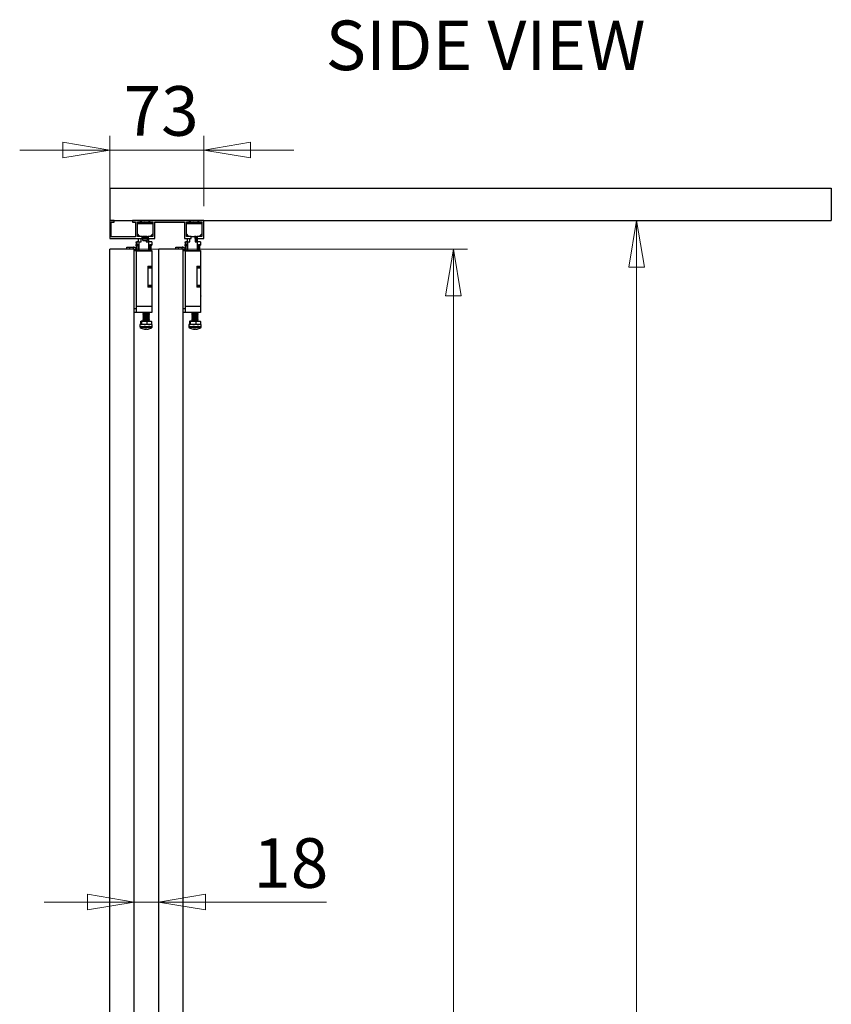
# Model space of a CAD drawing. Units: millimetres. Extents: x 55 to 293, y 0 to 210.
# Drawn here: x 56 to 113, y 140 to 210 of the extents above; entities that cross this region are included whole.
import ezdxf

# ---------------------------------------------------------------- set-up
doc = ezdxf.new("R2010")
doc.units = ezdxf.units.MM
doc.styles.add('SLDTEXTSTYLE0', font='TXT', dxfattribs={"width": 0.75})
doc.styles.add('SLDTEXTSTYLE4', font='TXT', dxfattribs={"width": 0.678571, "bigfont": 'bigfont'})
doc.dimstyles.new('SLDDIMSTYLE0', dxfattribs={"dimtxt": 3.5, "dimasz": 3.302, "dimexe": 0, "dimexo": 0.0625, "dimgap": 0.875, "dimtad": 2, "dimlfac": 11, "dimrnd": 1e-09, "dimzin": 12, "dimdsep": 46, "dimtxsty": 'SLDTEXTSTYLE0', "dimblk1": 'CLOSED', "dimblk2": 'CLOSED', "dimsah": 1, "dimcen": 0.09, "dimadec": 0, "dimazin": 3, "dimtfac": 1, "dimtofl": 0, "dimtmove": 0, "dimatfit": 3, "dimldrblk": 'CLOSED', "dimfxl": 0, "dimfrac": 2, "dimtolj": 1, "dimtzin": 12, "dimarcsym": 0})
doc.dimstyles.new('SLDDIMSTYLE1', dxfattribs={"dimtxt": 3.5, "dimasz": 3.302, "dimexe": 0, "dimexo": 0.0625, "dimgap": 0.875, "dimtad": 2, "dimlfac": 11, "dimrnd": 1e-09, "dimzin": 12, "dimdsep": 46, "dimtxsty": 'SLDTEXTSTYLE0', "dimblk1": 'CLOSED', "dimblk2": 'CLOSED', "dimsah": 1, "dimcen": 0.09, "dimadec": 0, "dimazin": 3, "dimtfac": 1, "dimtmove": 0, "dimatfit": 0, "dimldrblk": 'CLOSED', "dimfxl": 0, "dimfrac": 2, "dimtolj": 1, "dimtzin": 12, "dimarcsym": 0})

# ---------------------------------------------------------------- blocks, each defined once
blk = doc.blocks.new('_Closed')
at = {"color": 0, "linetype": 'ByBlock', "lineweight": -2}
for p, q in [((-1, 0.166667), (0, 0)), ((-1, 0.166667), (-1, -0.166667)), ((0, 0), (-1, -0.166667)), ((0, 0), (-1, 0))]:
    blk.add_line(p, q, dxfattribs=at)
blk = doc.blocks.new('_D')
at = {"color": 7, "linetype": 'Continuous', "lineweight": 18}
for p, q in [((63.156, 193.423), (87.393, 193.423)), ((86.393, 19.786), (86.393, 193.423)), ((63.156, 19.786), (87.393, 19.786))]:
    blk.add_line(p, q, dxfattribs=at)
at = {"color": 7, "linetype": 'Continuous', "lineweight": 18, "xscale": 3.302, "yscale": 3.302}
for p, rotation in [((86.393, 193.423, -76.162), 90.0000000000004), ((86.393, 19.786, -76.162), 270.0000000000004)]:
    blk.add_blockref('_Closed', p, dxfattribs=dict(at, rotation=rotation))
at = {"color": 7, "linetype": 'Continuous', "lineweight": 18, "insert": (81.882, 105.625), "char_height": 3.5, "attachment_point": 1, "rotation": 90, "style": 'SLDTEXTSTYLE0'}
blk.add_mtext('DH', dxfattribs=at)
blk = doc.blocks.new('_D_1')
at = {"color": 7, "linetype": 'Continuous', "lineweight": 18}
for p, q in [((62.147, 196.443), (62.147, 201.41)), ((68.784, 196.443), (68.784, 201.41)), ((62.147, 200.41), (55.797, 200.41)), ((62.147, 200.41), (68.784, 200.41)), ((68.784, 200.41), (75.134, 200.41))]:
    blk.add_line(p, q, dxfattribs=at)
at = {"color": 7, "linetype": 'Continuous', "lineweight": 18, "xscale": 3.302, "yscale": 3.302}
blk.add_blockref('_Closed', (62.147, 200.41, -76.162), dxfattribs=at)
at = {"color": 7, "linetype": 'Continuous', "lineweight": 18, "xscale": 3.302, "yscale": 3.302, "rotation": 180.0000000000004}
blk.add_blockref('_Closed', (68.784, 200.41, -76.162), dxfattribs=at)
at = {"color": 7, "linetype": 'Continuous', "lineweight": 18, "insert": (63.125, 204.922), "char_height": 3.5, "attachment_point": 1, "style": 'SLDTEXTSTYLE0'}
blk.add_mtext('73', dxfattribs=at)
blk = doc.blocks.new('_D_2')
at = {"color": 7, "linetype": 'Continuous', "lineweight": 18}
blk.add_line((99.319, 195.443), (99.319, 17.716), dxfattribs=at)
at = {"color": 7, "linetype": 'Continuous', "lineweight": 18, "xscale": 3.302, "yscale": 3.302}
for p, rotation in [((99.319, 195.443, -76.162), 90.0000000000004), ((99.319, 17.716, -76.162), 270.0000000000004)]:
    blk.add_blockref('_Closed', p, dxfattribs=dict(at, rotation=rotation))
at = {"color": 7, "linetype": 'Continuous', "lineweight": 18, "insert": (94.808, 107.36), "char_height": 3.5, "attachment_point": 1, "rotation": 90, "style": 'SLDTEXTSTYLE0'}
blk.add_mtext('H', dxfattribs=at)
blk = doc.blocks.new('_D_3')
at = {"color": 7, "linetype": 'Continuous', "lineweight": 18}
for p, q in [((62.156, 131.63), (55.806, 131.63)), ((63.883, 131.63), (62.156, 131.63)), ((63.883, 131.63), (83.559, 131.63))]:
    blk.add_line(p, q, dxfattribs=at)
at = {"color": 7, "linetype": 'Continuous', "lineweight": 18, "xscale": 3.302, "yscale": 3.302}
blk.add_blockref('_Closed', (62.156, 131.63, -76.162), dxfattribs=at)
at = {"color": 7, "linetype": 'Continuous', "lineweight": 18, "xscale": 3.302, "yscale": 3.302, "rotation": 180.0000000000004}
blk.add_blockref('_Closed', (63.883, 131.63, -76.162), dxfattribs=at)
at = {"color": 7, "linetype": 'Continuous', "lineweight": 18, "insert": (67.78, 136.142), "char_height": 3.5, "attachment_point": 1, "style": 'SLDTEXTSTYLE4'}
blk.add_mtext('DT ≤ 20', dxfattribs=at)
blk = doc.blocks.new('_D_4')
at = {"color": 7, "linetype": 'Continuous', "lineweight": 18}
for p, q in [((63.883, 147.333), (57.533, 147.333)), ((63.883, 147.333), (65.601, 147.333)), ((65.601, 147.333), (77.446, 147.333))]:
    blk.add_line(p, q, dxfattribs=at)
at = {"color": 7, "linetype": 'Continuous', "lineweight": 18, "xscale": 3.302, "yscale": 3.302}
blk.add_blockref('_Closed', (63.883, 147.333, -76.162), dxfattribs=at)
at = {"color": 7, "linetype": 'Continuous', "lineweight": 18, "xscale": 3.302, "yscale": 3.302, "rotation": 180.0000000000004}
blk.add_blockref('_Closed', (65.601, 147.333, -76.162), dxfattribs=at)
at = {"color": 7, "linetype": 'Continuous', "lineweight": 18, "insert": (72.273, 151.844), "char_height": 3.5, "attachment_point": 1, "style": 'SLDTEXTSTYLE0'}
blk.add_mtext('18', dxfattribs=at)

msp = doc.modelspace()

# ---------------------------------------------------------------- linework, layer by layer
at = {"color": 7, "linetype": 'Continuous', "lineweight": 25}
for p, q in [((62.14715, 197.71563), (62.14715, 195.44289)), ((62.14715, 197.71563), (113.05624, 197.71563)), ((113.05624, 197.71563), (113.05624, 195.44289)), ((62.14715, 195.44289), (62.14715, 194.17017)), ((62.46533, 195.44289), (62.14715, 195.44289)), ((62.14715, 195.44289), (113.05624, 195.44289)), ((62.26079, 195.32925), (62.46533, 195.32925)), ((62.26079, 194.28381), (62.26079, 195.32925)), ((62.46533, 195.32925), (62.46533, 195.44289)), ((68.78351, 195.44289), (63.76079, 195.44289)), ((63.76079, 195.44289), (63.76079, 195.32925)), ((63.76079, 195.32925), (63.96533, 195.32925)), ((63.96533, 195.32925), (63.96533, 194.28381)), ((64.10169, 195.32925), (65.1926, 195.32925)), ((64.10169, 194.30652), (64.10169, 195.32925)), ((64.10169, 195.30654), (64.11079, 195.30654)), ((64.11079, 195.30654), (64.45624, 195.30654)), ((64.11079, 195.30654), (64.11079, 195.25053)), ((64.37442, 195.32017), (64.28351, 195.32017)), ((64.28351, 195.32017), (64.28351, 195.31562)), ((64.28351, 195.31562), (64.37442, 195.31562)), ((64.37442, 195.32925), (64.37442, 195.32017)), ((64.41987, 195.32017), (64.37442, 195.32017)), ((64.37442, 195.32017), (64.37442, 195.31562)), ((64.37442, 195.30654), (64.37442, 195.31562)), ((64.37442, 195.31562), (64.41987, 195.31562)), ((64.41544, 195.32925), (64.43817, 195.30654)), ((64.41987, 195.32483), (64.41987, 195.32017)), ((64.41987, 195.32017), (64.41987, 195.31562)), ((64.42453, 195.32017), (64.41987, 195.32017)), ((64.41987, 195.30654), (64.41987, 195.31562)), ((64.41987, 195.31562), (64.42907, 195.31562)), ((64.45624, 195.30654), (64.46534, 195.30654)), ((64.45624, 195.22472), (64.45624, 195.30654)), ((64.46534, 195.2338), (64.46534, 195.30654)), ((64.46534, 195.30654), (64.49663, 195.30654)), ((64.49663, 195.2338), (64.49663, 195.30654)), ((64.49663, 195.30654), (64.60725, 195.30654)), ((64.62997, 195.32925), (64.51634, 195.21561)), ((64.77797, 195.21561), (64.66433, 195.32925)), ((64.68705, 195.30654), (64.7976, 195.30654)), ((64.7976, 195.2338), (64.7976, 195.30654)), ((64.7976, 195.30654), (64.82897, 195.30654)), ((64.82897, 195.2338), (64.82897, 195.30654)), ((64.82897, 195.30654), (64.83806, 195.30654)), ((64.83806, 195.30654), (64.83806, 195.22472)), ((64.83806, 195.30654), (65.18352, 195.30654)), ((64.86543, 195.30654), (64.88816, 195.32925)), ((64.87442, 195.30654), (64.87442, 195.31562)), ((64.87453, 195.31562), (64.91988, 195.31562)), ((64.91988, 195.32017), (64.87908, 195.32017)), ((64.91988, 195.32017), (64.91988, 195.32925)), ((64.91988, 195.32017), (64.91988, 195.31562)), ((65.01078, 195.32017), (64.91988, 195.32017)), ((64.91988, 195.30654), (64.91988, 195.31562)), ((64.91988, 195.31562), (65.01078, 195.31562)), ((65.01078, 195.32017), (65.01078, 195.31562)), ((65.18352, 195.30654), (65.1926, 195.30654)), ((65.18352, 195.25053), (65.18352, 195.30654)), ((65.1926, 195.32925), (65.1926, 194.30652)), ((65.32896, 195.32925), (67.41987, 195.32925)), ((65.32896, 194.17017), (65.32896, 195.32925)), ((67.41987, 195.32925), (67.41987, 194.17017)), ((67.55624, 195.32925), (68.64715, 195.32925)), ((67.55624, 194.30652), (67.55624, 195.32925)), ((67.55624, 195.30654), (67.56533, 195.30654)), ((67.56533, 195.30654), (67.91079, 195.30654)), ((67.56533, 195.30654), (67.56533, 195.25053)), ((67.82897, 195.32017), (67.73805, 195.32017)), ((67.73805, 195.32017), (67.73805, 195.31562)), ((67.73805, 195.31562), (67.82897, 195.31562)), ((67.82897, 195.32925), (67.82897, 195.32017)), ((67.82897, 195.32017), (67.82897, 195.31562)), ((67.87442, 195.32017), (67.82897, 195.32017)), ((67.82897, 195.30654), (67.82897, 195.31562)), ((67.82897, 195.31562), (67.87442, 195.31562)), ((67.86999, 195.32925), (67.89271, 195.30654)), ((67.87442, 195.32483), (67.87442, 195.32017)), ((67.87442, 195.32017), (67.87442, 195.31562)), ((67.87908, 195.32017), (67.87442, 195.32017)), ((67.87442, 195.30654), (67.87442, 195.31562)), ((67.87442, 195.31562), (67.88362, 195.31562)), ((67.91079, 195.30654), (67.91988, 195.30654)), ((67.91079, 195.22472), (67.91079, 195.30654)), ((67.91988, 195.2338), (67.91988, 195.30654)), ((67.91988, 195.30654), (67.95118, 195.30654)), ((67.95118, 195.2338), (67.95118, 195.30654)), ((67.95118, 195.30654), (68.06179, 195.30654)), ((68.08452, 195.32925), (67.97088, 195.21561)), ((68.23251, 195.21561), (68.11887, 195.32925)), ((68.1416, 195.30654), (68.25215, 195.30654)), ((68.25215, 195.2338), (68.25215, 195.30654)), ((68.25215, 195.30654), (68.28351, 195.30654)), ((68.28351, 195.2338), (68.28351, 195.30654)), ((68.28351, 195.30654), (68.2926, 195.30654)), ((68.2926, 195.30654), (68.2926, 195.22472)), ((68.2926, 195.30654), (68.63806, 195.30654)), ((68.31998, 195.30654), (68.34272, 195.32925)), ((68.32896, 195.30654), (68.32896, 195.31562)), ((68.32907, 195.31562), (68.37442, 195.31562)), ((68.37442, 195.32017), (68.33362, 195.32017)), ((68.37442, 195.32017), (68.37442, 195.32925)), ((68.46533, 195.32017), (68.37442, 195.32017)), ((68.37442, 195.32017), (68.37442, 195.31562)), ((68.37442, 195.30654), (68.37442, 195.31562)), ((68.37442, 195.31562), (68.46533, 195.31562)), ((68.46533, 195.32017), (68.46533, 195.31562)), ((68.63806, 195.30654), (68.64715, 195.30654)), ((68.63806, 195.25053), (68.63806, 195.30654)), ((68.64715, 195.32925), (68.64715, 194.30652)), ((68.78351, 194.17017), (68.78351, 195.44289)), ((64.10169, 195.21561), (65.1926, 195.21561)), ((64.15834, 195.26109), (64.38823, 195.26109)), ((64.15834, 195.21561), (64.15834, 195.26109)), ((64.38823, 195.26109), (64.38823, 195.22472)), ((64.38823, 195.22472), (64.47004, 195.22472)), ((64.49663, 195.2338), (64.46534, 195.2338)), ((64.46534, 195.2338), (64.46534, 195.22472)), ((64.47004, 195.21561), (64.47004, 195.22472)), ((64.47004, 195.22472), (64.47913, 195.22472)), ((64.47913, 195.22472), (64.47913, 195.21561)), ((64.47913, 195.22472), (64.48908, 195.22472)), ((64.48908, 195.22472), (64.48908, 195.21561)), ((64.48908, 195.22472), (64.52543, 195.22472)), ((64.53452, 195.2338), (64.49663, 195.2338)), ((64.7976, 195.2338), (64.75978, 195.2338)), ((64.76887, 195.22472), (64.87828, 195.22472)), ((64.82897, 195.2338), (64.7976, 195.2338)), ((64.82897, 195.2338), (64.83806, 195.22472)), ((64.87828, 195.21561), (64.87828, 195.22472)), ((64.87828, 195.22472), (64.88823, 195.22472)), ((64.88823, 195.21561), (64.88823, 195.22472)), ((64.88823, 195.22472), (64.89732, 195.22472)), ((64.89732, 195.22472), (64.89732, 195.21561)), ((64.89732, 195.22472), (64.93368, 195.22472)), ((64.93368, 195.22472), (64.93368, 195.26109)), ((64.93368, 195.26109), (65.13596, 195.26109)), ((65.13596, 195.26109), (65.13596, 195.21561)), ((67.55624, 195.21561), (68.64715, 195.21561)), ((67.61288, 195.26109), (67.84277, 195.26109)), ((67.61288, 195.21561), (67.61288, 195.26109)), ((67.84277, 195.26109), (67.84277, 195.22472)), ((67.84277, 195.22472), (67.92458, 195.22472)), ((67.95118, 195.2338), (67.91988, 195.2338)), ((67.91988, 195.2338), (67.91988, 195.22472)), ((67.92458, 195.21561), (67.92458, 195.22472)), ((67.92458, 195.22472), (67.93368, 195.22472)), ((67.93368, 195.22472), (67.93368, 195.21561)), ((67.93368, 195.22472), (67.94362, 195.22472)), ((67.94362, 195.22472), (67.94362, 195.21561)), ((67.94362, 195.22472), (67.97997, 195.22472)), ((67.98906, 195.2338), (67.95118, 195.2338)), ((68.25215, 195.2338), (68.21433, 195.2338)), ((68.22342, 195.22472), (68.33282, 195.22472)), ((68.28351, 195.2338), (68.25215, 195.2338)), ((68.28351, 195.2338), (68.2926, 195.22472)), ((68.33282, 195.21561), (68.33282, 195.22472)), ((68.33282, 195.22472), (68.34277, 195.22472)), ((68.34277, 195.21561), (68.34277, 195.22472)), ((68.34277, 195.22472), (68.35186, 195.22472)), ((68.35186, 195.22472), (68.35186, 195.21561)), ((68.35186, 195.22472), (68.38822, 195.22472)), ((68.38822, 195.22472), (68.38822, 195.26109)), ((68.38822, 195.26109), (68.59051, 195.26109)), ((68.59051, 195.26109), (68.59051, 195.21561)), ((62.14715, 194.17017), (64.4426, 194.17017)), ((63.96533, 194.28381), (62.26079, 194.28381)), ((64.01962, 193.92551), (64.06507, 193.92551)), ((64.01962, 193.88004), (64.01962, 193.92551)), ((64.01962, 193.88004), (64.01962, 193.74368)), ((64.06507, 193.88004), (64.01962, 193.88004)), ((64.06507, 193.92551), (64.06507, 193.74368)), ((64.20144, 193.92551), (64.06507, 193.92551)), ((64.28351, 194.30652), (64.10169, 194.48835)), ((64.4426, 194.30652), (64.10169, 194.30652)), ((64.17871, 193.92551), (64.17871, 194.17017)), ((64.19261, 194.39745), (64.19261, 194.30652)), ((64.20144, 193.92551), (64.20144, 193.31769)), ((64.20144, 193.92551), (64.36053, 193.92551)), ((64.36053, 194.10731), (64.37298, 194.17017)), ((64.36053, 193.92551), (64.36053, 194.10731)), ((64.4426, 194.30652), (64.85169, 194.30652)), ((64.4426, 194.17017), (64.4426, 194.30652)), ((64.48364, 194.30652), (64.48364, 194.3036)), ((64.80182, 194.3036), (64.48364, 194.3036)), ((64.48364, 194.3036), (64.48364, 194.25992)), ((64.80182, 194.25992), (64.48364, 194.25992)), ((64.48364, 194.25992), (64.48364, 194.14154)), ((64.80182, 194.14154), (64.48364, 194.14154)), ((64.48364, 194.14154), (64.48364, 194.13974)), ((64.48364, 194.13974), (64.80182, 194.13974)), ((64.48806, 194.13709), (64.48806, 194.13974)), ((64.48806, 194.13709), (64.80624, 194.13709)), ((64.48806, 194.03022), (64.48806, 194.13709)), ((64.48806, 194.03022), (64.80624, 194.03022)), ((64.48806, 194.02842), (64.48806, 194.03022)), ((64.48806, 194.02842), (64.80624, 194.02842)), ((64.72417, 194.02842), (64.72417, 193.92551)), ((64.72417, 193.92551), (64.88326, 193.92551)), ((64.80182, 194.30652), (64.80182, 194.3036)), ((64.80182, 194.3036), (64.80182, 194.25992)), ((64.80182, 194.25992), (64.80182, 194.14154)), ((64.80182, 194.2446), (64.80624, 194.2446)), ((64.80182, 194.14154), (64.80182, 194.13974)), ((64.80624, 194.2446), (64.80624, 194.30652)), ((64.80624, 194.13709), (64.80624, 194.2446)), ((64.85169, 194.19822), (64.80624, 194.19822)), ((64.80624, 194.03022), (64.80624, 194.13709)), ((64.80624, 194.02842), (64.80624, 194.03022)), ((64.81066, 194.19822), (64.81066, 194.30652)), ((64.85169, 194.30652), (64.85169, 194.17017)), ((65.1926, 194.30652), (64.85169, 194.30652)), ((64.85169, 194.17017), (65.32896, 194.17017)), ((64.88326, 193.92551), (64.88326, 193.31769)), ((65.11053, 193.92551), (64.88326, 193.92551)), ((64.90599, 193.92551), (64.90599, 194.17017)), ((65.1926, 194.48835), (65.01078, 194.30652)), ((65.1017, 194.30652), (65.1017, 194.39745)), ((65.11053, 193.92551), (65.11053, 193.74368)), ((67.41987, 194.17017), (67.89715, 194.17017)), ((67.46507, 193.92551), (67.51053, 193.92551)), ((67.46507, 193.88004), (67.46507, 193.92551)), ((67.46507, 193.88004), (67.46507, 193.74368)), ((67.51053, 193.88004), (67.46507, 193.88004)), ((67.51053, 193.92551), (67.51053, 193.74368)), ((67.64689, 193.92551), (67.51053, 193.92551)), ((67.73805, 194.30652), (67.55624, 194.48835)), ((67.89715, 194.30652), (67.55624, 194.30652)), ((67.62417, 193.92551), (67.62417, 194.17017)), ((67.64689, 193.92551), (67.80598, 193.92551)), ((67.64689, 193.92551), (67.64689, 193.31769)), ((67.64715, 194.39745), (67.64715, 194.30652)), ((67.80598, 194.10731), (67.81843, 194.17017)), ((67.80598, 193.92551), (67.80598, 194.10731)), ((67.89715, 194.30652), (68.30624, 194.30652)), ((67.89715, 194.17017), (67.89715, 194.30652)), ((68.13018, 194.30652), (68.16962, 194.10731)), ((68.25636, 194.3036), (68.13075, 194.3036)), ((68.25636, 194.25992), (68.1394, 194.25992)), ((68.25636, 194.14154), (68.16285, 194.14154)), ((68.1632, 194.13974), (68.25636, 194.13974)), ((68.16373, 194.13709), (68.26079, 194.13709)), ((68.16962, 194.10731), (68.16962, 193.92551)), ((68.16962, 194.03022), (68.26079, 194.03022)), ((68.16962, 194.02842), (68.26079, 194.02842)), ((68.16962, 193.92551), (68.32871, 193.92551)), ((68.25636, 194.30652), (68.25636, 194.3036)), ((68.25636, 194.3036), (68.25636, 194.25992)), ((68.25636, 194.25992), (68.25636, 194.14154)), ((68.25636, 194.2446), (68.26079, 194.2446)), ((68.25636, 194.14154), (68.25636, 194.13974)), ((68.26079, 194.2446), (68.26079, 194.30652)), ((68.26079, 194.13709), (68.26079, 194.2446)), ((68.30624, 194.19822), (68.26079, 194.19822)), ((68.26079, 194.03022), (68.26079, 194.13709)), ((68.26079, 194.02842), (68.26079, 194.03022)), ((68.26521, 194.19822), (68.26521, 194.30652)), ((68.30624, 194.30652), (68.30624, 194.17017)), ((68.64715, 194.30652), (68.30624, 194.30652)), ((68.30624, 194.17017), (68.78351, 194.17017)), ((68.32871, 193.92551), (68.32871, 193.31769)), ((68.55598, 193.92551), (68.32871, 193.92551)), ((68.35144, 193.92551), (68.35144, 194.17017)), ((68.64715, 194.48835), (68.46533, 194.30652)), ((68.55598, 193.92551), (68.55598, 193.74368)), ((68.55624, 194.30652), (68.55624, 194.39745)), ((63.88326, 193.42253), (62.15598, 193.42253)), ((62.15598, 19.78617), (62.15598, 193.42253)), ((63.35737, 193.42253), (63.35737, 193.55889)), ((63.35737, 193.55889), (63.54236, 193.55889)), ((63.54236, 193.55889), (63.54236, 193.42253)), ((63.54236, 193.55889), (63.8163, 193.55889)), ((63.8163, 193.42253), (63.8163, 193.55889)), ((63.88326, 19.78617), (63.88326, 193.42253)), ((63.88326, 193.35556), (64.01962, 193.35556)), ((63.88326, 193.31769), (64.01962, 193.31769)), ((64.01962, 193.69823), (64.01962, 193.74368)), ((64.01962, 193.74368), (64.06507, 193.74368)), ((64.01962, 193.69823), (64.13326, 193.69823)), ((64.01962, 193.65278), (64.01962, 193.69823)), ((64.13326, 193.65278), (64.01962, 193.65278)), ((64.01962, 193.65278), (64.01962, 193.35556)), ((64.01962, 193.35556), (64.01962, 193.31769)), ((64.01962, 193.31769), (65.11053, 193.31769)), ((64.01962, 193.31769), (64.01962, 189.2177)), ((65.11053, 193.27224), (64.01962, 193.27224)), ((64.06507, 193.74368), (64.20144, 193.74368)), ((64.06507, 193.69823), (64.06507, 193.74368)), ((64.20144, 193.69823), (64.06507, 193.69823)), ((64.13326, 193.69823), (64.13326, 193.65278)), ((64.13326, 193.65278), (64.13326, 193.31769)), ((64.17871, 193.56186), (64.13326, 193.56186)), ((64.17871, 193.31769), (64.17871, 193.69823)), ((65.06508, 193.65278), (64.95144, 193.65278)), ((64.95144, 193.31769), (64.95144, 193.65278)), ((64.97416, 193.74368), (65.11053, 193.74368)), ((64.97416, 193.74368), (64.97416, 193.31769)), ((65.11053, 193.69823), (64.97416, 193.69823)), ((64.97416, 193.69823), (65.06508, 193.69823)), ((65.06508, 193.69823), (65.06508, 193.65278)), ((65.06508, 193.31769), (65.06508, 193.65278)), ((65.11053, 193.74368), (65.11053, 193.69823)), ((65.11053, 193.31769), (65.11053, 193.27224)), ((65.11053, 193.27224), (65.11053, 192.22222)), ((65.60144, 19.78617), (65.60144, 193.42253)), ((67.32871, 193.42253), (65.60144, 193.42253)), ((66.80282, 193.42253), (66.80282, 193.55889)), ((66.80282, 193.55889), (66.98782, 193.55889)), ((66.98782, 193.55889), (66.98782, 193.42253)), ((66.98782, 193.55889), (67.26175, 193.55889)), ((67.26175, 193.42253), (67.26175, 193.55889)), ((67.32871, 19.78617), (67.32871, 193.42253)), ((67.32871, 193.35556), (67.46507, 193.35556)), ((67.32871, 193.31769), (67.46507, 193.31769)), ((67.46507, 193.69823), (67.46507, 193.74368)), ((67.46507, 193.74368), (67.51053, 193.74368)), ((67.46507, 193.65278), (67.46507, 193.69823)), ((67.46507, 193.69823), (67.57871, 193.69823)), ((67.57871, 193.65278), (67.46507, 193.65278)), ((67.46507, 193.65278), (67.46507, 193.35556)), ((67.46507, 193.35556), (67.46507, 193.31769)), ((67.46507, 193.31769), (68.55598, 193.31769)), ((67.46507, 193.31769), (67.46507, 189.2177)), ((68.55598, 193.27224), (67.46507, 193.27224)), ((67.51053, 193.69823), (67.51053, 193.74368)), ((67.51053, 193.74368), (67.64689, 193.74368)), ((67.64689, 193.69823), (67.51053, 193.69823)), ((67.57871, 193.69823), (67.57871, 193.65278)), ((67.57871, 193.65278), (67.57871, 193.31769)), ((67.62417, 193.56186), (67.57871, 193.56186)), ((67.62417, 193.31769), (67.62417, 193.69823)), ((68.51053, 193.65278), (68.39689, 193.65278)), ((68.39689, 193.31769), (68.39689, 193.65278)), ((68.41962, 193.74368), (68.55598, 193.74368)), ((68.41962, 193.74368), (68.41962, 193.31769)), ((68.55598, 193.69823), (68.41962, 193.69823)), ((68.41962, 193.69823), (68.51053, 193.69823)), ((68.51053, 193.69823), (68.51053, 193.65278)), ((68.51053, 193.31769), (68.51053, 193.65278)), ((68.55598, 193.74368), (68.55598, 193.69823)), ((68.55598, 193.31769), (68.55598, 193.27224)), ((68.55598, 193.27224), (68.55598, 192.22222)), ((64.8378, 192.22222), (65.11053, 192.22222)), ((64.8378, 192.22222), (64.8378, 190.73133)), ((65.11053, 192.17677), (64.8378, 192.17677)), ((65.11053, 192.08587), (64.8378, 192.08587)), ((65.11053, 192.22222), (65.11053, 192.17677)), ((65.11053, 192.17677), (65.11053, 192.08587)), ((65.11053, 192.08587), (65.11053, 190.86768)), ((68.28326, 192.22222), (68.55598, 192.22222)), ((68.28326, 192.22222), (68.28326, 190.73133)), ((68.55598, 192.17677), (68.28326, 192.17677)), ((68.55598, 192.08587), (68.28326, 192.08587)), ((68.55598, 192.22222), (68.55598, 192.17677)), ((68.55598, 192.17677), (68.55598, 192.08587)), ((68.55598, 192.08587), (68.55598, 190.86768)), ((64.8378, 190.86768), (65.11053, 190.86768)), ((64.8378, 190.77678), (65.11053, 190.77678)), ((65.11053, 190.73133), (64.8378, 190.73133)), ((65.11053, 190.86768), (65.11053, 190.77678)), ((65.11053, 190.77678), (65.11053, 190.73133)), ((65.11053, 190.73133), (65.11053, 189.3995)), ((68.28326, 190.86768), (68.55598, 190.86768)), ((68.28326, 190.77678), (68.55598, 190.77678)), ((68.55598, 190.73133), (68.28326, 190.73133)), ((68.55598, 190.86768), (68.55598, 190.77678)), ((68.55598, 190.77678), (68.55598, 190.73133)), ((68.55598, 190.73133), (68.55598, 189.3995)), ((65.13671, 190.10752), (65.11053, 190.12262)), ((65.13522, 190.10793), (65.11053, 190.11486)), ((65.11053, 189.91275), (65.13671, 189.92788)), ((65.13522, 189.92745), (65.11053, 189.92051)), ((65.12282, 190.11252), (65.13522, 190.10793)), ((65.12282, 189.92285), (65.13522, 189.92745)), ((65.13522, 189.92745), (65.13522, 190.10793)), ((68.58216, 190.10752), (68.55598, 190.12262)), ((68.58067, 190.10793), (68.55598, 190.11486)), ((68.55598, 189.91275), (68.58216, 189.92788)), ((68.58067, 189.92745), (68.55598, 189.92051)), ((68.56827, 190.11252), (68.58067, 190.10793)), ((68.56827, 189.92285), (68.58067, 189.92745)), ((68.58067, 189.92745), (68.58067, 190.10793)), ((63.88326, 189.2177), (64.01962, 189.2177)), ((64.01962, 189.3995), (65.11053, 189.3995)), ((64.01962, 189.2177), (64.01962, 188.94497)), ((65.11053, 189.3995), (65.11053, 188.94497)), ((67.32871, 189.2177), (67.46507, 189.2177)), ((67.46507, 189.3995), (68.55598, 189.3995)), ((67.46507, 189.2177), (67.46507, 188.94497)), ((68.55598, 189.3995), (68.55598, 188.94497)), ((64.01962, 188.94497), (63.88326, 188.94497)), ((65.11053, 188.94497), (64.01962, 188.94497)), ((64.32763, 188.31129), (64.3557, 188.34376)), ((64.57799, 188.34376), (64.3557, 188.34376)), ((64.38376, 188.31129), (64.57799, 188.34376)), ((64.49819, 188.94497), (64.4888, 188.93838)), ((64.4888, 188.93838), (64.4888, 188.92275)), ((64.94334, 188.93838), (64.4888, 188.93838)), ((64.4888, 188.92275), (64.52925, 188.89442)), ((64.94334, 188.92275), (64.4888, 188.92275)), ((64.52925, 188.89442), (64.4888, 188.86609)), ((64.4888, 188.86609), (64.4888, 188.85044)), ((64.94334, 188.86609), (64.4888, 188.86609)), ((64.4888, 188.85044), (64.52925, 188.82212)), ((64.94334, 188.85044), (64.4888, 188.85044)), ((64.52925, 188.82212), (64.4888, 188.79379)), ((64.4888, 188.79379), (64.4888, 188.77816)), ((64.94334, 188.79379), (64.4888, 188.79379)), ((64.4888, 188.77816), (64.52925, 188.74983)), ((64.94334, 188.77816), (64.4888, 188.77816)), ((64.52925, 188.74983), (64.4888, 188.7215)), ((64.4888, 188.7215), (64.4888, 188.70585)), ((64.94334, 188.7215), (64.4888, 188.7215)), ((64.4888, 188.70585), (64.52925, 188.67753)), ((64.94334, 188.70585), (64.4888, 188.70585)), ((64.52925, 188.67753), (64.4888, 188.6492)), ((64.4888, 188.6492), (64.4888, 188.63357)), ((64.94334, 188.6492), (64.4888, 188.6492)), ((64.4888, 188.63357), (64.52925, 188.60524)), ((64.94334, 188.63357), (64.4888, 188.63357)), ((64.52925, 188.60524), (64.4888, 188.57691)), ((64.4888, 188.57691), (64.4888, 188.56126)), ((64.94334, 188.57691), (64.4888, 188.57691)), ((64.4888, 188.56126), (64.52925, 188.53294)), ((64.94334, 188.56126), (64.4888, 188.56126)), ((64.52925, 188.53294), (64.4888, 188.50463)), ((64.4888, 188.50463), (64.4888, 188.48898)), ((64.94334, 188.50463), (64.4888, 188.50463)), ((64.4888, 188.48898), (64.52925, 188.46065)), ((64.94334, 188.48898), (64.4888, 188.48898)), ((64.52925, 188.46065), (64.4888, 188.43232)), ((64.4888, 188.43232), (64.4888, 188.41667)), ((64.94334, 188.43232), (64.4888, 188.43232)), ((64.4888, 188.41667), (64.52925, 188.38835)), ((64.94334, 188.41667), (64.4888, 188.41667)), ((64.52925, 188.38835), (64.4888, 188.36004)), ((64.4888, 188.36004), (64.4888, 188.34439)), ((64.94334, 188.36004), (64.4888, 188.36004)), ((64.4888, 188.34439), (64.48969, 188.34376)), ((64.94334, 188.34439), (64.4888, 188.34439)), ((64.90289, 188.89442), (64.52925, 188.89442)), ((64.90289, 188.82212), (64.52925, 188.82212)), ((64.90289, 188.74983), (64.52925, 188.74983)), ((64.90289, 188.67753), (64.52925, 188.67753)), ((64.90289, 188.60524), (64.52925, 188.60524)), ((64.90289, 188.53294), (64.52925, 188.53294)), ((64.90289, 188.46065), (64.52925, 188.46065)), ((64.90289, 188.38835), (64.52925, 188.38835)), ((64.93836, 188.34376), (64.57799, 188.34376)), ((64.90289, 188.89442), (64.94334, 188.92275)), ((64.94334, 188.86609), (64.90289, 188.89442)), ((64.90289, 188.82212), (64.94334, 188.85044)), ((64.94334, 188.79379), (64.90289, 188.82212)), ((64.90289, 188.74983), (64.94334, 188.77816)), ((64.94334, 188.7215), (64.90289, 188.74983)), ((64.90289, 188.67753), (64.94334, 188.70585)), ((64.94334, 188.6492), (64.90289, 188.67753)), ((64.90289, 188.60524), (64.94334, 188.63357)), ((64.94334, 188.57691), (64.90289, 188.60524)), ((64.90289, 188.53294), (64.94334, 188.56126)), ((64.94334, 188.50463), (64.90289, 188.53294)), ((64.90289, 188.46065), (64.94334, 188.48898)), ((64.94334, 188.43232), (64.90289, 188.46065)), ((64.90289, 188.38835), (64.94334, 188.41667)), ((64.94334, 188.36004), (64.90289, 188.38835)), ((64.94334, 188.93838), (64.93395, 188.94497)), ((64.93836, 188.34376), (65.07971, 188.34376)), ((64.94245, 188.34376), (64.94334, 188.34439)), ((64.94334, 188.92275), (64.94334, 188.93838)), ((64.94334, 188.85044), (64.94334, 188.86609)), ((64.94334, 188.77816), (64.94334, 188.79379)), ((64.94334, 188.70585), (64.94334, 188.7215)), ((64.94334, 188.63357), (64.94334, 188.6492)), ((64.94334, 188.56126), (64.94334, 188.57691)), ((64.94334, 188.48898), (64.94334, 188.50463)), ((64.94334, 188.41667), (64.94334, 188.43232)), ((64.94334, 188.34439), (64.94334, 188.36004)), ((65.10451, 188.31129), (65.07645, 188.34376)), ((67.46507, 188.94497), (67.32871, 188.94497)), ((68.55598, 188.94497), (67.46507, 188.94497)), ((67.77308, 188.31129), (67.80115, 188.34376)), ((68.02344, 188.34376), (67.80115, 188.34376)), ((67.82923, 188.31129), (68.02344, 188.34376)), ((67.94365, 188.94497), (67.93425, 188.93838)), ((67.93425, 188.93838), (67.93425, 188.92275)), ((68.3888, 188.93838), (67.93425, 188.93838)), ((67.93425, 188.92275), (67.97471, 188.89442)), ((68.3888, 188.92275), (67.93425, 188.92275)), ((67.97471, 188.89442), (67.93425, 188.86609)), ((67.93425, 188.86609), (67.93425, 188.85044)), ((68.3888, 188.86609), (67.93425, 188.86609)), ((67.93425, 188.85044), (67.97471, 188.82212)), ((68.3888, 188.85044), (67.93425, 188.85044)), ((67.97471, 188.82212), (67.93425, 188.79379)), ((67.93425, 188.79379), (67.93425, 188.77816)), ((68.3888, 188.79379), (67.93425, 188.79379)), ((67.93425, 188.77816), (67.97471, 188.74983)), ((68.3888, 188.77816), (67.93425, 188.77816)), ((67.97471, 188.74983), (67.93425, 188.7215)), ((67.93425, 188.7215), (67.93425, 188.70585)), ((68.3888, 188.7215), (67.93425, 188.7215)), ((67.93425, 188.70585), (67.97471, 188.67753)), ((68.3888, 188.70585), (67.93425, 188.70585)), ((67.97471, 188.67753), (67.93425, 188.6492)), ((67.93425, 188.6492), (67.93425, 188.63357)), ((68.3888, 188.6492), (67.93425, 188.6492)), ((67.93425, 188.63357), (67.97471, 188.60524)), ((68.3888, 188.63357), (67.93425, 188.63357)), ((67.97471, 188.60524), (67.93425, 188.57691)), ((67.93425, 188.57691), (67.93425, 188.56126)), ((68.3888, 188.57691), (67.93425, 188.57691)), ((67.93425, 188.56126), (67.97471, 188.53294)), ((68.3888, 188.56126), (67.93425, 188.56126)), ((67.97471, 188.53294), (67.93425, 188.50463)), ((67.93425, 188.50463), (67.93425, 188.48898)), ((68.3888, 188.50463), (67.93425, 188.50463)), ((67.93425, 188.48898), (67.97471, 188.46065)), ((68.3888, 188.48898), (67.93425, 188.48898)), ((67.97471, 188.46065), (67.93425, 188.43232)), ((67.93425, 188.43232), (67.93425, 188.41667)), ((68.3888, 188.43232), (67.93425, 188.43232)), ((67.93425, 188.41667), (67.97471, 188.38835)), ((68.3888, 188.41667), (67.93425, 188.41667)), ((67.97471, 188.38835), (67.93425, 188.36004)), ((67.93425, 188.36004), (67.93425, 188.34439)), ((68.3888, 188.36004), (67.93425, 188.36004)), ((67.93425, 188.34439), (67.93514, 188.34376)), ((68.3888, 188.34439), (67.93425, 188.34439)), ((68.34834, 188.89442), (67.97471, 188.89442)), ((68.34834, 188.82212), (67.97471, 188.82212)), ((68.34834, 188.74983), (67.97471, 188.74983)), ((68.34834, 188.67753), (67.97471, 188.67753)), ((68.34834, 188.60524), (67.97471, 188.60524)), ((68.34834, 188.53294), (67.97471, 188.53294)), ((68.34834, 188.46065), (67.97471, 188.46065)), ((68.34834, 188.38835), (67.97471, 188.38835)), ((68.38381, 188.34376), (68.02344, 188.34376)), ((68.34834, 188.89442), (68.3888, 188.92275)), ((68.3888, 188.86609), (68.34834, 188.89442)), ((68.34834, 188.82212), (68.3888, 188.85044)), ((68.3888, 188.79379), (68.34834, 188.82212)), ((68.34834, 188.74983), (68.3888, 188.77816)), ((68.3888, 188.7215), (68.34834, 188.74983)), ((68.34834, 188.67753), (68.3888, 188.70585)), ((68.3888, 188.6492), (68.34834, 188.67753)), ((68.34834, 188.60524), (68.3888, 188.63357)), ((68.3888, 188.57691), (68.34834, 188.60524)), ((68.34834, 188.53294), (68.3888, 188.56126)), ((68.3888, 188.50463), (68.34834, 188.53294)), ((68.34834, 188.46065), (68.3888, 188.48898)), ((68.3888, 188.43232), (68.34834, 188.46065)), ((68.34834, 188.38835), (68.3888, 188.41667)), ((68.3888, 188.36004), (68.34834, 188.38835)), ((68.3888, 188.93838), (68.3794, 188.94497)), ((68.38381, 188.34376), (68.52516, 188.34376)), ((68.38791, 188.34376), (68.3888, 188.34439)), ((68.3888, 188.92275), (68.3888, 188.93838)), ((68.3888, 188.85044), (68.3888, 188.86609)), ((68.3888, 188.77816), (68.3888, 188.79379)), ((68.3888, 188.70585), (68.3888, 188.7215)), ((68.3888, 188.63357), (68.3888, 188.6492)), ((68.3888, 188.56126), (68.3888, 188.57691)), ((68.3888, 188.48898), (68.3888, 188.50463)), ((68.3888, 188.41667), (68.3888, 188.43232)), ((68.3888, 188.34439), (68.3888, 188.36004)), ((68.54997, 188.31129), (68.5219, 188.34376)), ((64.28426, 188.09832), (64.28426, 187.92505)), ((65.10955, 188.09832), (64.28426, 188.09832)), ((65.10955, 187.92505), (64.28426, 187.92505)), ((65.0935, 187.89144), (64.30186, 187.89144)), ((64.32763, 188.31129), (64.32763, 188.13079)), ((64.32763, 188.13079), (64.3557, 188.09832)), ((64.38376, 188.31129), (64.38376, 188.13079)), ((64.38376, 188.13079), (64.57799, 188.09832)), ((64.63966, 187.76809), (64.62214, 187.76809)), ((64.66071, 187.76809), (64.70715, 187.76809)), ((64.77143, 187.76809), (64.72498, 187.76809)), ((64.77221, 188.31129), (64.77221, 188.13079)), ((64.79248, 187.76809), (64.81, 187.76809)), ((65.10451, 188.13079), (65.07645, 188.09832)), ((65.13027, 187.89144), (65.0935, 187.89144)), ((65.10451, 188.31129), (65.10451, 188.13079)), ((65.14788, 188.09832), (65.10955, 188.09832)), ((65.14788, 187.92505), (65.10955, 187.92505)), ((65.14788, 187.92505), (65.14788, 188.09832)), ((67.72971, 188.09832), (67.72971, 187.92505)), ((68.55501, 188.09832), (67.72971, 188.09832)), ((68.55501, 187.92505), (67.72971, 187.92505)), ((68.53897, 187.89144), (67.74732, 187.89144)), ((67.77308, 188.31129), (67.77308, 188.13079)), ((67.77308, 188.13079), (67.80115, 188.09832)), ((67.82923, 188.31129), (67.82923, 188.13079)), ((67.82923, 188.13079), (68.02344, 188.09832)), ((68.08511, 187.76809), (68.06759, 187.76809)), ((68.10616, 187.76809), (68.15261, 187.76809)), ((68.21688, 187.76809), (68.17045, 187.76809)), ((68.21766, 188.31129), (68.21766, 188.13079)), ((68.23793, 187.76809), (68.25545, 187.76809)), ((68.54997, 188.13079), (68.5219, 188.09832)), ((68.57574, 187.89144), (68.53897, 187.89144)), ((68.54997, 188.31129), (68.54997, 188.13079)), ((68.59335, 188.09832), (68.55501, 188.09832)), ((68.59335, 187.92505), (68.55501, 187.92505)), ((68.59335, 187.92505), (68.59335, 188.09832))]:
    msp.add_line(p, q, dxfattribs=at)
at = {"color": 7, "linetype": 'Continuous', "lineweight": 25, "flags": 128}
for points in [[(64.64273, 194.22537), (64.60794, 194.22345), (64.57844, 194.21798), (64.55874, 194.20977), (64.55182, 194.2001), (64.55874, 194.19043), (64.57844, 194.18222), (64.60794, 194.17676), (64.64273, 194.17483), (64.67752, 194.17676), (64.70702, 194.18222), (64.72672, 194.19043), (64.73364, 194.2001), (64.72672, 194.20977), (64.70702, 194.21798), (64.67752, 194.22345), (64.64273, 194.22537)], [(68.15511, 194.18059), (68.16156, 194.18222), (68.18126, 194.19043), (68.18819, 194.2001), (68.18126, 194.20977), (68.16156, 194.21798), (68.1469, 194.22128)], [(64.63957, 187.7711), (64.64721, 187.76993), (64.66071, 187.76809)], [(64.70715, 187.76809), (64.71326, 187.76993), (64.71607, 187.77088)], [(68.08502, 187.7711), (68.09266, 187.76993), (68.10616, 187.76809)], [(68.15261, 187.76809), (68.15871, 187.76993), (68.16153, 187.77088)]]:
    msp.add_lwpolyline(points, dxfattribs=at)
at = {"color": 7, "linetype": 'Continuous', "lineweight": 25}
for centre, radius, start, end in [((64.27442, 195.31562), 0.00909, 270, 0), ((64.2926, 195.32017), 0.00909, 90, 180), ((65.00169, 195.32017), 0.00909, 0, 90), ((65.01988, 195.31562), 0.00909, 180, 270), ((67.72897, 195.31562), 0.00909, 270, 0), ((67.74715, 195.32017), 0.00909, 90, 180), ((68.45624, 195.32017), 0.00909, 0, 90), ((68.47442, 195.31562), 0.00909, 180, 270), ((64.15834, 195.14866), 0.11242, 90, 120.2543821), ((65.13596, 195.14866), 0.11242, 59.7456179, 90), ((67.61288, 195.14866), 0.11242, 90, 120.2543821), ((68.59051, 195.14866), 0.11242, 59.7456179, 90), ((64.64273, 194.51749), 0.29909, 261.189923, 278.810077), ((64.32516, 187.92505), 0.04091, 180, 235.2820945), ((64.71607, 188.48922), 0.72727, 235.2820945, 261.0086156), ((64.6341, 188.44648), 0.65659, 266.2746948, 273.7253052), ((64.68379, 187.92158), 0.15971, 234.6727504, 253.9615518), ((64.76911, 187.92158), 0.15971, 234.6727504, 253.9615518), ((64.69567, 188.37374), 0.61037, 277.1304265, 287.3942891), ((64.73424, 188.37374), 0.61037, 277.1304265, 287.3942891), ((64.71607, 188.48922), 0.72727, 278.9913844, 304.7179055), ((64.89742, 187.92459), 0.1347, 261.7684672, 278.2315328), ((65.10698, 187.92505), 0.04091, 304.7179055, 0), ((67.77062, 187.92505), 0.04091, 180, 235.2820945), ((68.16152, 188.48922), 0.72727, 235.2820945, 261.0086156), ((68.07955, 188.44656), 0.65667, 266.2751191, 273.7248809), ((68.12924, 187.92158), 0.15971, 234.6727504, 253.9615518), ((68.2145, 187.92147), 0.15958, 234.6680545, 253.9763034), ((68.14119, 188.37344), 0.61007, 277.1278592, 287.3968564), ((68.17975, 188.37344), 0.61007, 277.1278592, 287.3968564), ((68.16152, 188.48922), 0.72727, 278.9913844, 304.7179055), ((68.34287, 187.92459), 0.1347, 261.7684672, 278.2315328), ((68.55243, 187.92505), 0.04091, 304.7179055, 0)]:
    msp.add_arc(centre, radius, start, end, dxfattribs=at)
for points, knots in [([(64.01962, 193.35556), (64.01657, 193.3822), (64.01045, 193.43549), (63.96345, 193.50271), (63.89622, 193.54972), (63.84294, 193.55583), (63.8163, 193.55889)], [0, 0, 0, 0, 0.24999539, 0.50002252, 0.75000092, 1, 1, 1, 1]), ([(67.46507, 193.35556), (67.46202, 193.3822), (67.4559, 193.43549), (67.4089, 193.50271), (67.34167, 193.54972), (67.28839, 193.55583), (67.26175, 193.55889)], [0, 0, 0, 0, 0.24999723, 0.50002252, 0.75000277, 1, 1, 1, 1]), ([(64.3557, 188.34376), (64.35636, 188.34373), (64.36583, 188.34328), (64.37513, 188.32671), (64.38376, 188.31129)], [0, 0, 0, 0, 0.0701875, 1, 1, 1, 1]), ([(64.57799, 188.34376), (64.58259, 188.34373), (64.64818, 188.34328), (64.71245, 188.32671), (64.77221, 188.31129)], [0, 0, 0, 0, 0.07020401, 1, 1, 1, 1]), ([(64.77221, 188.31129), (64.78616, 188.31619), (64.84032, 188.33522), (64.89658, 188.34012), (64.93836, 188.34376)], [0, 0, 0, 0, 0.25754308, 1, 1, 1, 1]), ([(64.93836, 188.34376), (64.95347, 188.34328), (65.00971, 188.34148), (65.06447, 188.32404), (65.10451, 188.31129)], [0, 0, 0, 0, 0.26866535, 1, 1, 1, 1]), ([(67.80115, 188.34376), (67.80182, 188.34373), (67.81135, 188.34328), (67.82061, 188.32671), (67.82923, 188.31129)], [0, 0, 0, 0, 0.07016862, 1, 1, 1, 1]), ([(68.02344, 188.34376), (68.02804, 188.34373), (68.09363, 188.34328), (68.1579, 188.32671), (68.21766, 188.31129)], [0, 0, 0, 0, 0.07020401, 1, 1, 1, 1]), ([(68.21766, 188.31129), (68.23161, 188.31619), (68.28577, 188.33522), (68.34204, 188.34012), (68.38381, 188.34376)], [0, 0, 0, 0, 0.25752792, 1, 1, 1, 1]), ([(68.38381, 188.34376), (68.39892, 188.34328), (68.45516, 188.34148), (68.50992, 188.32404), (68.54997, 188.31129)], [0, 0, 0, 0, 0.26866125, 1, 1, 1, 1]), ([(64.3557, 188.09832), (64.35636, 188.09835), (64.36583, 188.0988), (64.37513, 188.11537), (64.38376, 188.13079)], [0, 0, 0, 0, 0.0701875, 1, 1, 1, 1]), ([(64.57799, 188.09832), (64.58259, 188.09835), (64.64818, 188.0988), (64.71245, 188.11537), (64.77221, 188.13079)], [0, 0, 0, 0, 0.07020401, 1, 1, 1, 1]), ([(64.63966, 187.76809), (64.63995, 187.77755), (64.64025, 187.78747), (64.64064, 187.79739), (64.64066, 187.79785)], [0, 0, 0, 0, 0.95336206, 1, 1, 1, 1]), ([(64.77221, 188.13079), (64.78616, 188.12589), (64.84032, 188.10686), (64.89658, 188.10196), (64.93836, 188.09832)], [0, 0, 0, 0, 0.25754308, 1, 1, 1, 1]), ([(64.93836, 188.09832), (64.95347, 188.0988), (65.00971, 188.10056), (65.06447, 188.11802), (65.10451, 188.13079)], [0, 0, 0, 0, 0.26865676, 1, 1, 1, 1]), ([(67.80115, 188.09832), (67.80182, 188.09835), (67.81135, 188.0988), (67.82061, 188.11537), (67.82923, 188.13079)], [0, 0, 0, 0, 0.07016862, 1, 1, 1, 1]), ([(68.02344, 188.09832), (68.02804, 188.09835), (68.09363, 188.0988), (68.1579, 188.11537), (68.21766, 188.13079)], [0, 0, 0, 0, 0.07020401, 1, 1, 1, 1]), ([(68.21766, 188.13079), (68.23161, 188.12589), (68.28577, 188.10686), (68.34204, 188.10196), (68.38381, 188.09832)], [0, 0, 0, 0, 0.25752792, 1, 1, 1, 1]), ([(68.38381, 188.09832), (68.39892, 188.0988), (68.45517, 188.10056), (68.50992, 188.11802), (68.54997, 188.13079)], [0, 0, 0, 0, 0.26865266, 1, 1, 1, 1])]:
    msp.add_open_spline(points, degree=3, knots=knots, dxfattribs=at)

# ---------------------------------------------------------------- texts
at = {"color": 7, "linetype": 'Continuous', "lineweight": 0, "insert": (77.38597, 209.54915), "char_height": 3.5, "attachment_point": 1, "style": 'SLDTEXTSTYLE0'}
msp.add_mtext('SIDE VIEW', dxfattribs=at)

# ---------------------------------------------------------------- dimensions: what is measured, and where the dimension line sits
at = {"color": 7, "linetype": 'Continuous', "lineweight": 18}
dim = msp.add_linear_dim(base=(68.78351, 200.41033), p1=(62.14715, 195.4429), p2=(68.78351, 195.4429), dimstyle='SLDDIMSTYLE1', dxfattribs=at)
dim.commit()
dim.dimension.update_dxf_attribs({"geometry": '_D_1', "text_midpoint": (65.71064, 200.41033), "dimtype": 160})
for base, p1, p2, text, picture, middle in [((99.3193, 17.71562), (113.05624, 195.4429), (113.05624, 17.71562), 'H', '_D_2', (99.3193, 108.95491)), ((86.39338, 193.42253), (62.15598, 19.78617), (62.15598, 193.42253), 'DH', '_D', (86.39338, 108.95491))]:
    dim = msp.add_linear_dim(base=base, p1=p1, p2=p2, angle=90, text=text, dimstyle='SLDDIMSTYLE0', dxfattribs=at)
    dim.commit()
    dim.dimension.update_dxf_attribs({"geometry": picture, "text_midpoint": middle, "dimtype": 160})
for base, p2, text, picture, middle in [((62.15598, 131.62979), (62.15598, 193.42253), 'DT ≤ 20', '_D_3', (75.66972, 131.62979)), ((65.60144, 147.33266), (65.60144, 193.42253), '18', '_D_4', (74.85942, 147.33266))]:
    dim = msp.add_linear_dim(base=base, p1=(63.88326, 193.42253), p2=p2, text=text, dimstyle='SLDDIMSTYLE1', dxfattribs=at)
    dim.commit()
    dim.dimension.update_dxf_attribs({"geometry": picture, "text_midpoint": middle, "dimtype": 160})

doc.saveas('drawing.dxf')
